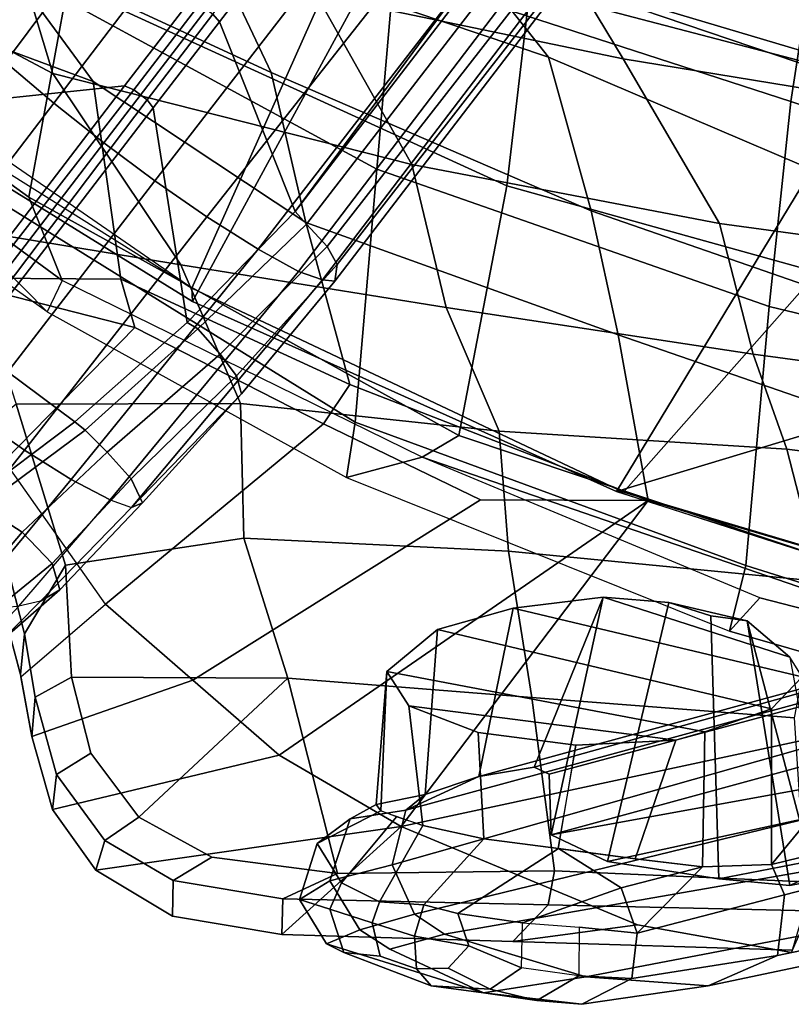
# Model space of a CAD drawing. Units: inches. Extents: x -120 to 132, y -60 to 60.
# Drawn here: x -88 to -85, y -58 to -55 of the extents above; entities that cross this region are included whole.
import ezdxf

# ---------------------------------------------------------------- set-up
doc = ezdxf.new("R2010")
doc.units = ezdxf.units.IN
doc.header["$MEASUREMENT"] = 0
for name, color, linetype in [('SEAT-BACKFABRIC', 5, 'Continuous'), ('SEAT-BASE', 5, 'Continuous'), ('SEAT-FRAME', 5, 'Continuous')]:
    doc.layers.add(name, color=color, linetype=linetype)

# ---------------------------------------------------------------- blocks, each defined once
blk = doc.blocks.new('1SAYL_UPHSMIDBCK_ARMS_1T')
at = {"layer": 'SEAT-BACKFABRIC'}
for points in [[(-8.7782, 6.4805, 14.3945), (-9.0398, 6.3676, 14.1992), (-8.1581, 7.6389, 14.4103), (-7.8525, 7.8343, 14.6289)], [(-7.3335, 7.6835, 15.3119), (-8.0996, 6.3748, 15.1775), (-8.7782, 6.4805, 14.3945), (-7.8525, 7.8343, 14.6289)], [(-8.2736, 7.7105, 14.506), (-8.4969, 7.083, 14.529), (-9.1413, 6.4127, 14.3062)], [(-8.1581, 7.6389, 14.4103), (-9.0398, 6.3676, 14.1992), (-9.1413, 6.4127, 14.3062), (-8.2736, 7.7105, 14.506)], [(-7.9727, 6.621, 30.1442), (-8.4047, 6.2856, 31.527), (-8.0874, 7.215, 30.815), (-7.6406, 7.4835, 29.8481)], [(-8.3826, 6.4142, 31.5399), (-7.8661, 6.585, 30.2446), (-7.4995, 7.4377, 29.9011), (-8.0164, 7.1501, 31.0371)], [(-8.0874, 7.215, 30.815), (-8.4047, 6.2856, 31.527), (-9.0307, 6.1812, 32.7198), (-9.0412, 6.7558, 32.94)], [(-8.9804, 5.9908, 32.9235), (-8.3826, 6.4142, 31.5399), (-8.0164, 7.1501, 31.0371), (-8.8824, 6.7016, 32.9746)], [(-9.6422, 5.4459, 14.1911), (-9.4659, 5.423, 14.3594), (-8.4969, 7.083, 14.529), (-9.1413, 6.4127, 14.3062)], [(-8.6593, 5.376, 15.1873), (-7.8274, 7.0083, 15.2964), (-8.4969, 7.083, 14.529), (-9.4659, 5.423, 14.3594)], [(-8.6593, 5.376, 15.1873), (-8.0324, 5.3382, 15.8754), (-7.3307, 6.959, 16.001), (-7.8274, 7.0083, 15.2964)], [(-9.6185, 6.5354, 34.1547), (-9.0412, 6.7558, 32.94), (-9.1834, 6.1327, 33.273)], [(-9.1834, 6.1327, 33.273), (-9.0412, 6.7558, 32.94), (-9.0307, 6.1812, 32.7198)], [(-8.3609, 5.7205, 30.6674), (-7.9727, 6.621, 30.1442), (-7.5728, 6.7399, 29.1249), (-7.9541, 5.926, 29.6207)], [(-9.4369, 6.5031, 34.1383), (-9.4164, 5.7894, 33.9009), (-8.9804, 5.9908, 32.9235), (-8.8824, 6.7016, 32.9746)], [(-9.6903, 6.6479, 34.3174), (-10.3036, 6.4659, 35.3235), (-10.0655, 6.203, 34.4146), (-9.6185, 6.5354, 34.1547)], [(-9.6903, 6.6479, 34.3174), (-10.297, 6.4673, 35.3143), (-10.1667, 6.4578, 35.4025), (-9.5513, 6.6327, 34.3903)], [(-9.4369, 6.5031, 34.1383), (-9.5513, 6.6327, 34.3903), (-10.1667, 6.4578, 35.4025), (-9.9453, 6.3333, 35.0374)], [(-8.3609, 5.7205, 30.6674), (-8.835, 5.5972, 31.8844), (-8.4047, 6.2856, 31.527), (-7.9727, 6.621, 30.1442)], [(-8.3826, 6.4142, 31.5399), (-8.6412, 5.2644, 31.6568), (-8.1099, 5.5824, 30.3194), (-7.8661, 6.585, 30.2446)], [(-9.6185, 6.5354, 34.1547), (-9.1834, 6.1327, 33.273), (-9.4738, 5.524, 33.752), (-10.0655, 6.203, 34.4146)], [(-9.4164, 5.7894, 33.9009), (-9.4369, 6.5031, 34.1383), (-9.9453, 6.3333, 35.0374), (-9.8445, 5.7684, 34.7638)], [(-10.4933, 6.4257, 35.5892), (-10.3674, 6.418, 35.6834), (-10.1667, 6.4578, 35.4025), (-10.297, 6.4673, 35.3143)], [(-10.0655, 6.203, 34.4146), (-10.2998, 5.9186, 34.6187), (-10.4933, 6.4257, 35.5892), (-10.3036, 6.4659, 35.3235)], [(-10.3006, 6.3045, 35.5731), (-9.9453, 6.3333, 35.0374), (-10.1667, 6.4578, 35.4025), (-10.3674, 6.418, 35.6834)], [(-8.7782, 6.4805, 14.3945), (-9.5001, 5.0922, 14.2153), (-9.5714, 5.2069, 14.0729), (-9.0398, 6.3676, 14.1992)], [(-8.7019, 4.9603, 15.0517), (-9.5001, 5.0922, 14.2153), (-8.7782, 6.4805, 14.3945), (-8.0996, 6.3748, 15.1775)], [(-10.2998, 5.9186, 34.6187), (-10.5318, 5.637, 34.8207), (-10.7228, 6.3538, 35.8749), (-10.4933, 6.4257, 35.5892)], [(-10.4933, 6.4257, 35.5892), (-10.7228, 6.3538, 35.8749), (-10.6117, 6.3441, 35.9874), (-10.3674, 6.418, 35.6834)], [(-10.3006, 6.3045, 35.5731), (-10.3674, 6.418, 35.6834), (-10.6117, 6.3441, 35.9874), (-10.5405, 6.2369, 35.8948)], [(-9.1413, 6.4127, 14.3062), (-9.6422, 5.4459, 14.1911), (-9.5714, 5.2069, 14.0729), (-9.0398, 6.3676, 14.1992)], [(-8.9804, 5.9908, 32.9235), (-9.0937, 5.1441, 32.8676), (-8.6412, 5.2644, 31.6568), (-8.3826, 6.4142, 31.5399)], [(-8.0757, 4.9045, 15.7441), (-8.7019, 4.9603, 15.0517), (-8.0996, 6.3748, 15.1775), (-7.508, 6.3715, 15.8515)], [(-10.9125, 6.2107, 36.0841), (-10.7228, 6.3538, 35.8749), (-10.5318, 5.637, 34.8207), (-10.7475, 5.2434, 35.0727)], [(-10.9125, 6.2107, 36.0841), (-10.8179, 6.1844, 36.2129), (-10.6117, 6.3441, 35.9874), (-10.7228, 6.3538, 35.8749)], [(-10.6117, 6.3441, 35.9874), (-10.8179, 6.1844, 36.2129), (-10.7404, 6.0781, 36.1246), (-10.5405, 6.2369, 35.8948)], [(-9.9453, 6.3333, 35.0374), (-10.3006, 6.3045, 35.5731), (-10.2857, 5.616, 35.4878), (-9.8445, 5.7684, 34.7638)], [(-10.5405, 6.2369, 35.8948), (-10.7404, 6.0781, 36.1246), (-10.2857, 5.616, 35.4878), (-10.3006, 6.3045, 35.5731)], [(-9.3462, 5.4439, 33.2045), (-9.0307, 6.1812, 32.7198), (-8.4047, 6.2856, 31.527), (-8.835, 5.5972, 31.8844)], [(-10.9125, 6.2107, 36.0841), (-10.7475, 5.2434, 35.0727), (-11.1019, 5.6133, 36.2765), (-11.0519, 5.9627, 36.226)], [(-10.9125, 6.2107, 36.0841), (-11.0519, 5.9627, 36.226), (-10.9386, 5.964, 36.3355), (-10.8179, 6.1844, 36.2129)], [(-10.2998, 5.9186, 34.6187), (-10.0655, 6.203, 34.4146), (-9.4738, 5.524, 33.752), (-9.7025, 5.0183, 33.9233)], [(-10.9386, 5.964, 36.3355), (-10.861, 5.8434, 36.252), (-10.7404, 6.0781, 36.1246), (-10.8179, 6.1844, 36.2129)], [(-9.3462, 5.4439, 33.2045), (-9.4738, 5.524, 33.752), (-9.1834, 6.1327, 33.273), (-9.0307, 6.1812, 32.7198)], [(-10.7404, 6.0781, 36.1246), (-10.861, 5.8434, 36.252), (-10.9025, 5.4415, 36.2912), (-10.2857, 5.616, 35.4878)], [(-7.9541, 5.926, 29.6207), (-7.5117, 6.1064, 28.6805), (-7.9509, 5.1193, 29.1777), (-8.2883, 4.8386, 30.2153)], [(-9.4819, 4.9649, 33.7438), (-9.0937, 5.1441, 32.8676), (-8.9804, 5.9908, 32.9235), (-9.4164, 5.7894, 33.9009)], [(-11.1019, 5.6133, 36.2765), (-10.9881, 5.6133, 36.3853), (-10.9386, 5.964, 36.3355), (-11.0519, 5.9627, 36.226)], [(-10.9386, 5.964, 36.3355), (-10.9881, 5.6133, 36.3853), (-10.9025, 5.4415, 36.2912), (-10.861, 5.8434, 36.252)], [(-8.2879, 4.6016, 30.3498), (-7.8429, 4.8856, 29.1961), (-7.606, 5.9523, 29.0987), (-8.1099, 5.5824, 30.3194)], [(-8.2883, 4.8386, 30.2153), (-8.7743, 4.6904, 31.2955), (-8.3609, 5.7205, 30.6674), (-7.9541, 5.926, 29.6207)], [(-10.2998, 5.9186, 34.6187), (-9.7025, 5.0183, 33.9233), (-9.6904, 4.4853, 33.9335), (-10.5318, 5.637, 34.8207)], [(-10.3271, 4.8379, 35.4595), (-9.8631, 4.9253, 34.6231), (-9.8445, 5.7684, 34.7638), (-10.2857, 5.616, 35.4878)], [(-9.4819, 4.9649, 33.7438), (-9.4164, 5.7894, 33.9009), (-9.8445, 5.7684, 34.7638), (-9.8631, 4.9253, 34.6231)], [(-8.7743, 4.6904, 31.2955), (-9.1665, 4.594, 32.3953), (-8.835, 5.5972, 31.8844), (-8.3609, 5.7205, 30.6674)], [(-11.0405, 4.4833, 35.528), (-11.1049, 4.8778, 36.2798), (-11.1019, 5.6133, 36.2765), (-10.7475, 5.2434, 35.0727)], [(-11.1019, 5.6133, 36.2765), (-11.1049, 4.8778, 36.2798), (-10.9851, 4.7692, 36.3815), (-10.9881, 5.6133, 36.3853)], [(-10.9851, 4.7692, 36.3815), (-10.8763, 4.7518, 36.2484), (-10.9025, 5.4415, 36.2912), (-10.9881, 5.6133, 36.3853)], [(-10.3271, 4.8379, 35.4595), (-10.2857, 5.616, 35.4878), (-10.9025, 5.4415, 36.2912), (-10.8763, 4.7518, 36.2484)], [(-10.7475, 5.2434, 35.0727), (-10.5318, 5.637, 34.8207), (-9.6904, 4.4853, 33.9335), (-10.7475, 5.2434, 35.0727)], [(-8.835, 5.5972, 31.8844), (-9.1665, 4.594, 32.3953), (-9.6904, 4.4853, 33.9335), (-9.3462, 5.4439, 33.2045)], [(-8.8038, 4.2811, 31.6884), (-8.2879, 4.6016, 30.3498), (-8.1099, 5.5824, 30.3194), (-8.6412, 5.2644, 31.6568)], [(-9.3462, 5.4439, 33.2045), (-9.6904, 4.4853, 33.9335), (-9.7025, 5.0183, 33.9233), (-9.4738, 5.524, 33.752)], [(-9.4659, 5.423, 14.3594), (-9.6422, 5.4459, 14.1911), (-10.0987, 4.2148, 14.0862), (-9.8894, 4.1687, 14.2588)], [(-9.6422, 5.4459, 14.1911), (-10.0987, 4.2148, 14.0862), (-9.9911, 4.1218, 13.9733), (-9.5714, 5.2069, 14.0729)], [(-9.4659, 5.423, 14.3594), (-9.8894, 4.1687, 14.2588), (-9.0632, 4.1165, 15.1096), (-8.6593, 5.376, 15.1873)], [(-8.3279, 3.9051, 29.7128), (-7.9509, 5.1193, 29.1777), (-7.5084, 5.3927, 28.0137), (-7.914, 4.115, 28.5775)], [(-8.0324, 5.3382, 15.8754), (-8.6593, 5.376, 15.1873), (-9.0632, 4.1165, 15.1096), (-8.4099, 4.0642, 15.7152)], [(-7.2205, 5.2796, 16.8563), (-8.0324, 5.3382, 15.8754), (-8.4099, 4.0642, 15.7152), (-7.527, 3.9516, 16.8343)], [(-9.2164, 4.1634, 32.8117), (-8.8038, 4.2811, 31.6884), (-8.6412, 5.2644, 31.6568), (-9.0937, 5.1441, 32.8676)], [(-10.3975, 3.7983, 35.1087), (-11.1157, 3.9913, 35.7772), (-11.0405, 4.4833, 35.528), (-10.7475, 5.2434, 35.0727)], [(-10.3975, 3.7983, 35.1087), (-10.7475, 5.2434, 35.0727), (-9.6904, 4.4853, 33.9335), (-9.9003, 3.7013, 34.0461)], [(-10.1966, 3.221, 13.9248), (-9.9911, 4.1218, 13.9733), (-9.5714, 5.2069, 14.0729), (-10.1966, 3.221, 13.9248)], [(-10.104, 3.1171, 14.0683), (-10.1966, 3.221, 13.9248), (-9.5714, 5.2069, 14.0729), (-9.5001, 5.0922, 14.2153)], [(-9.4819, 4.9649, 33.7438), (-9.5153, 4.0482, 33.5704), (-9.2164, 4.1634, 32.8117), (-9.0937, 5.1441, 32.8676)], [(-8.2883, 4.8386, 30.2153), (-7.9509, 5.1193, 29.1777), (-8.3279, 3.9051, 29.7128), (-8.7181, 3.7535, 30.7967)], [(-8.7019, 4.9603, 15.0517), (-9.1767, 3.06, 14.9555), (-10.104, 3.1171, 14.0683), (-9.5001, 5.0922, 14.2153)], [(-9.4819, 4.9649, 33.7438), (-9.8631, 4.9253, 34.6231), (-9.9336, 3.9289, 34.5355), (-9.5153, 4.0482, 33.5704)], [(-8.0757, 4.9045, 15.7441), (-8.5061, 3.0647, 15.6631), (-9.1767, 3.06, 14.9555), (-8.7019, 4.9603, 15.0517)], [(-10.3271, 4.8379, 35.4595), (-10.3693, 4.0008, 35.4221), (-9.9336, 3.9289, 34.5355), (-9.8631, 4.9253, 34.6231)], [(-7.5926, 3.0348, 16.7213), (-8.5061, 3.0647, 15.6631), (-8.0757, 4.9045, 15.7441), (-7.2562, 4.8056, 16.7516)], [(-11.0405, 4.4833, 35.528), (-11.1157, 3.9913, 35.7772), (-11.1081, 3.988, 36.2838), (-11.1049, 4.8778, 36.2798)], [(-11.1049, 4.8778, 36.2798), (-11.1081, 3.988, 36.2838), (-10.9822, 3.9364, 36.3778), (-10.9851, 4.7692, 36.3815)], [(-8.2879, 4.6016, 30.3498), (-8.4741, 3.2351, 30.3631), (-8.0687, 3.4269, 29.251), (-7.8429, 4.8856, 29.1961)], [(-10.3271, 4.8379, 35.4595), (-10.8763, 4.7518, 36.2484), (-10.8898, 3.9531, 36.2507), (-10.3693, 4.0008, 35.4221)], [(-8.7181, 3.7535, 30.7967), (-9.0918, 3.6876, 31.8255), (-8.7743, 4.6904, 31.2955), (-8.2883, 4.8386, 30.2153)], [(-10.9822, 3.9364, 36.3778), (-10.8898, 3.9531, 36.2507), (-10.8763, 4.7518, 36.2484), (-10.9851, 4.7692, 36.3815)], [(-9.0918, 3.6876, 31.8255), (-9.4632, 3.6536, 32.848), (-9.1665, 4.594, 32.3953), (-8.7743, 4.6904, 31.2955)], [(-9.4632, 3.6536, 32.848), (-9.9003, 3.7013, 34.0461), (-9.6904, 4.4853, 33.9335), (-9.1665, 4.594, 32.3953)], [(-8.8038, 4.2811, 31.6884), (-8.938, 3.0459, 31.628), (-8.4741, 3.2351, 30.3631), (-8.2879, 4.6016, 30.3498)], [(-9.2164, 4.1634, 32.8117), (-9.349, 2.9359, 32.7544), (-8.938, 3.0459, 31.628), (-8.8038, 4.2811, 31.6884)], [(-9.8894, 4.1687, 14.2588), (-10.0987, 4.2148, 14.0862), (-10.348, 3.2493, 14.0288), (-10.1612, 3.2147, 14.1945)], [(-9.9911, 4.1218, 13.9733), (-10.1966, 3.221, 13.9248), (-10.348, 3.2493, 14.0288), (-10.0987, 4.2148, 14.0862)], [(-9.8894, 4.1687, 14.2588), (-10.1612, 3.2147, 14.1945), (-9.3002, 3.0024, 15.0635), (-9.0632, 4.1165, 15.1096)], [(-9.6285, 2.8923, 33.5017), (-9.349, 2.9359, 32.7544), (-9.2164, 4.1634, 32.8117), (-9.5153, 4.0482, 33.5704)], [(-8.4099, 4.0642, 15.7152), (-9.0632, 4.1165, 15.1096), (-9.3002, 3.0024, 15.0635), (-8.7629, 2.92, 15.6051)], [(-8.3279, 3.9051, 29.7128), (-7.914, 4.115, 28.5775), (-8.1156, 2.9415, 28.9836), (-8.5131, 2.7922, 30.0983)], [(-9.5153, 4.0482, 33.5704), (-9.9336, 3.9289, 34.5355), (-10.0032, 2.9086, 34.4525), (-9.6285, 2.8923, 33.5017)], [(-8.4099, 4.0642, 15.7152), (-8.7629, 2.92, 15.6051), (-7.72, 2.7905, 16.8169), (-7.527, 3.9516, 16.8343)]]:
    blk.add_3dface(points, dxfattribs=at)
at = {"layer": 'SEAT-BASE'}
for points in [[(-9.1171, 7.1135, 4.4381), (-9.2394, 6.9606, 4.4806), (-8.4768, 6.4093, 4.7875), (-8.3506, 6.5656, 4.7361)], [(-10.089, 6.8531, 4.228), (-9.5827, 6.4727, 4.4381), (-9.4751, 6.6362, 4.4806), (-10.0462, 7.0531, 4.263)], [(-9.1853, 6.7441, 3.6656), (-8.938, 7.0721, 3.6782), (-8.5055, 6.8706, 3.8076), (-8.4154, 6.1856, 3.925)], [(-8.5981, 6.2469, 4.8004), (-8.4768, 6.4093, 4.7875), (-9.2394, 6.9606, 4.4806), (-9.3622, 6.802, 4.5095)], [(-9.7405, 6.6336, 3.5566), (-9.5721, 6.8846, 3.5444), (-9.2524, 6.6517, 3.6656), (-9.488, 6.3151, 3.6782)], [(-8.1362, 5.983, 4.0182), (-8.4154, 6.1856, 3.925), (-8.5055, 6.8706, 3.8076), (-8.0763, 6.63, 3.9258)], [(-9.6717, 6.3222, 4.3609), (-9.5827, 6.4727, 4.4381), (-10.089, 6.8531, 4.228), (-10.0949, 6.654, 4.1671)], [(-9.4751, 6.6362, 4.4806), (-8.7151, 6.0813, 4.7875), (-8.5981, 6.2469, 4.8004), (-9.3622, 6.802, 4.5095)], [(-8.2228, 6.7118, 4.6671), (-1.2442, 1.6753, 7.0948), (-1.1747, 1.7287, 7.0284), (-8.1199, 6.8155, 4.5522)], [(-9.7657, 6.6028, 3.5282), (-9.8439, 6.4731, 3.5959), (-9.9887, 6.5905, 3.5456), (-9.8924, 6.7867, 3.4327)], [(-8.427, 6.1551, 3.8952), (-9.1927, 6.72, 3.637), (-9.1853, 6.7441, 3.6656), (-8.4154, 6.1856, 3.925)], [(-9.1927, 6.72, 3.637), (-8.427, 6.1551, 3.8952), (-8.458, 6.1125, 3.8952), (-9.2318, 6.6662, 3.637)], [(-8.2228, 6.7118, 4.6671), (-8.3506, 6.5656, 4.7361), (-1.3291, 1.6011, 7.1618), (-1.2442, 1.6753, 7.0948)], [(-10.0789, 6.4776, 4.0757), (-9.7334, 6.1962, 4.2471), (-9.6717, 6.3222, 4.3609), (-10.0949, 6.654, 4.1671)], [(-9.1627, 5.9661, 3.8076), (-9.488, 6.3151, 3.6782), (-9.2524, 6.6517, 3.6656), (-8.4834, 6.0921, 3.925)], [(-9.2524, 6.6517, 3.6656), (-9.2318, 6.6662, 3.637), (-8.458, 6.1125, 3.8952), (-8.4834, 6.0921, 3.925)], [(-10.062, 6.4096, 4.0096), (-10.0789, 6.4776, 4.0757), (-10.2487, 6.628, 3.9868), (-10.2155, 6.5535, 3.9329)], [(-9.488, 6.3151, 3.6782), (-9.5141, 6.2821, 3.65), (-9.7657, 6.6028, 3.5282), (-9.7405, 6.6336, 3.5566)], [(-8.7151, 6.0813, 4.7875), (-9.4751, 6.6362, 4.4806), (-9.5827, 6.4727, 4.4381), (-8.8248, 5.913, 4.7361)], [(-9.9407, 6.3759, 3.7144), (-10.0738, 6.5296, 3.6303), (-9.9887, 6.5905, 3.5456), (-9.8439, 6.4731, 3.5959)], [(-9.5141, 6.2821, 3.65), (-9.5819, 6.2095, 3.7074), (-9.8439, 6.4731, 3.5959), (-9.7657, 6.6028, 3.5282)], [(-10.0237, 6.3489, 3.8808), (-10.062, 6.4096, 4.0096), (-10.2155, 6.5535, 3.9329), (-10.1608, 6.4973, 3.7816)], [(-8.4768, 6.4093, 4.7875), (-1.5158, 1.3932, 7.2363), (-1.3291, 1.6011, 7.1618), (-8.3506, 6.5656, 4.7361)], [(-10.1608, 6.4973, 3.7816), (-10.0738, 6.5296, 3.6303), (-9.9407, 6.3759, 3.7144), (-10.0237, 6.3489, 3.8808)], [(-9.7334, 6.1962, 4.2471), (-9.7561, 6.1278, 4.134), (-10.062, 6.4096, 4.0096), (-10.0789, 6.4776, 4.0757)], [(-9.6648, 6.1313, 3.8066), (-9.9407, 6.3759, 3.7144), (-9.8439, 6.4731, 3.5959), (-9.5819, 6.2095, 3.7074)], [(-8.9243, 5.7463, 4.6671), (-8.8248, 5.913, 4.7361), (-9.5827, 6.4727, 4.4381), (-9.6717, 6.3222, 4.3609)], [(-10.0237, 6.3489, 3.8808), (-9.7398, 6.0931, 3.9854), (-9.7561, 6.1278, 4.134), (-10.062, 6.4096, 4.0096)], [(-8.4768, 6.4093, 4.7875), (-8.5981, 6.2469, 4.8004), (-1.6626, 1.208, 7.2625), (-1.5158, 1.3932, 7.2363)], [(-10.0237, 6.3489, 3.8808), (-9.9407, 6.3759, 3.7144), (-9.6648, 6.1313, 3.8066), (-9.7398, 6.0931, 3.9854)], [(-8.9243, 5.7463, 4.6671), (-9.6717, 6.3222, 4.3609), (-9.7334, 6.1962, 4.2471), (-8.9911, 5.6163, 4.5522)], [(-9.488, 6.3151, 3.6782), (-9.1627, 5.9661, 3.8076), (-9.1827, 5.9319, 3.7786), (-9.5141, 6.2821, 3.65)], [(-9.1827, 5.9319, 3.7786), (-9.2609, 5.8584, 3.8475), (-9.5819, 6.2095, 3.7074), (-9.5141, 6.2821, 3.65)], [(-1.6626, 1.208, 7.2625), (-8.5981, 6.2469, 4.8004), (-8.7151, 6.0813, 4.7875), (-1.7934, 1.0111, 7.2363)], [(-9.3282, 5.8047, 3.9521), (-9.6648, 6.1313, 3.8066), (-9.5819, 6.2095, 3.7074), (-9.2609, 5.8584, 3.8475)], [(-9.0162, 5.5395, 4.4355), (-8.9911, 5.6163, 4.5522), (-9.7334, 6.1962, 4.2471), (-9.7561, 6.1278, 4.134)], [(-8.427, 6.1551, 3.8952), (-8.4154, 6.1856, 3.925), (-8.1362, 5.983, 4.0182), (-8.1485, 5.9531, 3.9883)], [(-8.427, 6.1551, 3.8952), (-8.1485, 5.9531, 3.9883), (-8.1797, 5.9101, 3.9883), (-8.458, 6.1125, 3.8952)], [(-9.0162, 5.5395, 4.4355), (-9.7561, 6.1278, 4.134), (-9.3858, 5.7874, 4.1222), (-9.0193, 5.5001, 4.308)], [(-9.7561, 6.1278, 4.134), (-9.7398, 6.0931, 3.9854), (-9.3858, 5.7874, 4.1222), (-9.7561, 6.1278, 4.134)], [(-9.3858, 5.7874, 4.1222), (-9.7398, 6.0931, 3.9854), (-9.6648, 6.1313, 3.8066), (-9.3285, 5.8046, 3.9526)], [(-8.2044, 5.8891, 4.0182), (-8.4834, 6.0921, 3.925), (-8.458, 6.1125, 3.8952), (-8.1797, 5.9101, 3.9883)], [(-9.1627, 5.9661, 3.8076), (-8.4834, 6.0921, 3.925), (-8.2044, 5.8891, 4.0182), (-8.8012, 5.6323, 3.9258)], [(-1.9335, 0.7693, 7.1618), (-1.7934, 1.0111, 7.2363), (-8.7151, 6.0813, 4.7875), (-8.8248, 5.913, 4.7361)], [(-9.1627, 5.9661, 3.8076), (-8.8012, 5.6323, 3.9258), (-8.8406, 5.5953, 3.9214), (-9.1827, 5.9319, 3.7786)], [(-9.2609, 5.8584, 3.8475), (-9.1827, 5.9319, 3.7786), (-8.8406, 5.5953, 3.9214), (-8.9097, 5.5273, 3.9962)], [(-1.9335, 0.7693, 7.1618), (-8.8248, 5.913, 4.7361), (-8.9243, 5.7463, 4.6671), (-1.9778, 0.6656, 7.0948)], [(-1.0549, 0.6891, 5.9789), (-8.2044, 5.8891, 4.0182), (-8.1797, 5.9101, 3.9883), (-1.0302, 0.7101, 5.949)], [(-9.2609, 5.8584, 3.8475), (-8.9097, 5.5273, 3.9962), (-8.966, 5.4945, 4.1197), (-9.3282, 5.8047, 3.9521)], [(-8.2044, 5.8891, 4.0182), (-1.0549, 0.6891, 5.9789), (-1.487, 0.5117, 5.915), (-8.8012, 5.6323, 3.9258)], [(-9.0193, 5.5001, 4.308), (-9.3857, 5.7873, 4.1217), (-9.3285, 5.8046, 3.9526), (-8.966, 5.4945, 4.1197)], [(-2.0071, 0.583, 7.0284), (-1.9778, 0.6656, 7.0948), (-8.9243, 5.7463, 4.6671), (-8.9911, 5.6163, 4.5522)], [(-2.0071, 0.583, 7.0284), (-8.9911, 5.6163, 4.5522), (-9.0162, 5.5395, 4.4355), (-2.017, 0.4882, 6.9061)], [(-1.6127, 0.4028, 5.9064), (-1.6628, 0.3513, 5.9333), (-8.8406, 5.5953, 3.9214), (-8.8012, 5.6323, 3.9258)], [(-8.8012, 5.6323, 3.9258), (-1.487, 0.5117, 5.915), (-1.6127, 0.4028, 5.9064)], [(-1.791, 0.2705, 6.0974), (-8.9097, 5.5273, 3.9962), (-8.8406, 5.5953, 3.9214), (-1.6628, 0.3513, 5.9333)], [(-2.0053, 0.4149, 6.7636), (-2.017, 0.4882, 6.9061), (-9.0162, 5.5395, 4.4355), (-9.0193, 5.5001, 4.308)], [(-1.791, 0.2705, 6.0974), (-1.9206, 0.2973, 6.4002), (-8.966, 5.4945, 4.1197), (-8.9097, 5.5273, 3.9962)], [(-2.0053, 0.4149, 6.7636), (-9.0193, 5.5001, 4.308), (-8.966, 5.4945, 4.1197), (-1.9206, 0.2973, 6.4002)]]:
    blk.add_3dface(points, dxfattribs=at)
at = {"layer": 'SEAT-FRAME'}
for points in [[(-7.8236, 7.8405, 14.5573), (-8.4795, 6.9249, 14.401), (-9.0532, 5.9541, 14.2652)], [(-7.6642, 5.3778, 14.3692), (-9.0532, 5.9541, 14.2652), (-7.8236, 7.8405, 14.5573), (-6.6178, 7.3381, 14.6368)], [(-8.5164, 6.9473, 14.4208), (-9.0955, 5.9506, 14.284), (-7.8954, 5.3392, 15.7202), (-7.2259, 6.8933, 15.8458)], [(-8.4795, 6.9249, 14.401), (-9.0532, 5.9541, 14.2652), (-9.0955, 5.9506, 14.284), (-8.5164, 6.9473, 14.4208)], [(-9.666, 4.5641, 14.1215), (-9.6642, 4.5865, 14.1589), (-9.0955, 5.9506, 14.284), (-9.0532, 5.9541, 14.2652)], [(-7.6642, 5.3778, 14.3692), (-8.2006, 3.3364, 14.2505), (-9.666, 4.5641, 14.1215), (-9.0532, 5.9541, 14.2652)], [(-7.8954, 5.3392, 15.7202), (-9.0955, 5.9506, 14.284), (-9.6642, 4.5865, 14.1589), (-8.3075, 3.8117, 15.6428)], [(-10.9884, 5.561, 34.2516), (-11.1271, 5.4712, 34.2331), (-11.1532, 5.4146, 34.6027), (-11.0164, 5.4634, 34.6253)], [(-10.9884, 5.561, 34.2516), (-10.9264, 5.4659, 33.8949), (-11.0806, 5.3664, 33.8899), (-11.1271, 5.4712, 34.2331)], [(-10.8087, 5.509, 34.3107), (-10.9884, 5.561, 34.2516), (-11.0164, 5.4634, 34.6253), (-10.9322, 5.4286, 34.6542)], [(-10.8087, 5.509, 34.3107), (-10.7284, 5.406, 33.9646), (-10.9264, 5.4659, 33.8949), (-10.9884, 5.561, 34.2516)], [(-10.9322, 5.4286, 34.6542), (-10.7175, 5.259, 34.4064), (-10.6996, 5.309, 34.2725), (-10.8087, 5.509, 34.3107)], [(-10.7284, 5.406, 33.9646), (-10.8087, 5.509, 34.3107), (-10.6996, 5.309, 34.2725), (-10.6797, 5.3251, 34.0247)], [(-11.1532, 5.4146, 34.6027), (-11.1271, 5.4712, 34.2331), (-11.27, 4.9676, 34.409), (-11.2526, 5.134, 34.7011)], [(-11.0806, 5.3664, 33.8899), (-11.1395, 5.2687, 33.9162), (-11.27, 4.9676, 34.409), (-11.1271, 5.4712, 34.2331)], [(-11.0563, 5.3273, 34.7544), (-11.0164, 5.4634, 34.6253), (-11.1532, 5.4146, 34.6027), (-11.1617, 5.2994, 34.7656)], [(-10.8704, 5.2687, 33.572), (-11.0256, 5.1933, 33.5897), (-11.0806, 5.3664, 33.8899), (-10.9264, 5.4659, 33.8949)], [(-11.0164, 5.4634, 34.6253), (-11.0563, 5.3273, 34.7544), (-10.9891, 5.3055, 34.801), (-10.9322, 5.4286, 34.6542)], [(-10.6953, 5.2297, 33.63), (-10.8704, 5.2687, 33.572), (-10.9264, 5.4659, 33.8949), (-10.7284, 5.406, 33.9646)], [(-10.9322, 5.4286, 34.6542), (-10.9891, 5.3055, 34.801), (-10.7426, 5.1741, 34.548), (-10.7175, 5.259, 34.4064)], [(-11.1532, 5.4146, 34.6027), (-11.2526, 5.134, 34.7011), (-11.1996, 5.1823, 34.812), (-11.1617, 5.2994, 34.7656)], [(-10.6953, 5.2297, 33.63), (-10.7284, 5.406, 33.9646), (-10.6797, 5.3251, 34.0247), (-10.6442, 5.1697, 33.6353)], [(-11.0256, 5.1933, 33.5897), (-11.087, 5.0967, 33.6387), (-11.1395, 5.2687, 33.9162), (-11.0806, 5.3664, 33.8899)], [(-8.2006, 3.3364, 14.2505), (-7.6642, 5.3778, 14.3692), (-7.5239, 5.3206, 14.7732), (-8.0012, 3.7895, 14.6799)], [(-11.0563, 5.3273, 34.7544), (-11.1617, 5.2994, 34.7656), (-11.1996, 5.1823, 34.812), (-11.0957, 5.1912, 34.881)], [(-11.0957, 5.1912, 34.881), (-10.9954, 5.164, 34.8868), (-10.9891, 5.3055, 34.801), (-11.0563, 5.3273, 34.7544)], [(-7.7165, 5.2701, 15.8113), (-7.8954, 5.3392, 15.7202), (-8.3075, 3.8117, 15.6428), (-8.1183, 3.9158, 15.7261)], [(-10.9954, 5.164, 34.8868), (-10.78, 4.9795, 34.6945), (-10.7426, 5.1741, 34.548), (-10.9891, 5.3055, 34.801)], [(-10.7426, 5.1741, 34.548), (-10.3631, 5.2289, 34.5216), (-10.2567, 5.3023, 34.222), (-10.6996, 5.309, 34.2725)], [(-10.6797, 5.3251, 34.0247), (-10.6996, 5.309, 34.2725), (-10.2567, 5.3023, 34.222)], [(-10.6442, 5.1697, 33.6353), (-10.6797, 5.3251, 34.0247), (-10.2567, 5.3023, 34.222), (-10.1188, 5.1443, 33.8335)], [(-10.3631, 5.2289, 34.5216), (-10.4504, 4.3763, 34.7672), (-10.4217, 4.2846, 34.6867), (-10.2567, 5.3023, 34.222)], [(-10.1188, 5.1443, 33.8335), (-10.2567, 5.3023, 34.222), (-10.4217, 4.2846, 34.6867), (-10.3424, 4.075, 34.4631)], [(-11.087, 5.0967, 33.6387), (-11.2104, 4.6434, 33.9003), (-11.27, 4.9676, 34.409), (-11.1395, 5.2687, 33.9162)], [(-10.8704, 5.2687, 33.572), (-10.4272, 3.8469, 31.2724), (-10.6406, 3.7738, 31.2777), (-11.0256, 5.1933, 33.5897)], [(-10.6953, 5.2297, 33.63), (-10.2621, 3.7857, 31.3426), (-10.4272, 3.8469, 31.2724), (-10.8704, 5.2687, 33.572)], [(-10.7426, 5.1741, 34.548), (-10.78, 4.9795, 34.6945), (-10.443, 5.0063, 34.7465), (-10.3631, 5.2289, 34.5216)], [(-10.5829, 5, 33.4561), (-10.6953, 5.2297, 33.63), (-10.6442, 5.1697, 33.6353)], [(-10.6953, 5.2297, 33.63), (-10.5829, 5, 33.4561), (-10.1856, 3.6817, 31.4228), (-10.2621, 3.7857, 31.3426)], [(-10.3631, 5.2289, 34.5216), (-10.443, 5.0063, 34.7465), (-10.4749, 4.6942, 34.8364), (-10.4504, 4.3763, 34.7672)], [(-11.1951, 5.082, 34.887), (-11.1996, 5.1823, 34.812), (-11.2526, 5.134, 34.7011), (-11.258, 4.9461, 34.8499)], [(-11.1214, 5.0181, 34.9364), (-11.0957, 5.1912, 34.881), (-11.1996, 5.1823, 34.812), (-11.1951, 5.082, 34.887)], [(-11.0957, 5.1912, 34.881), (-11.1214, 5.0181, 34.9364), (-11.02, 5.0554, 34.9383), (-10.9954, 5.164, 34.8868)], [(-11.0256, 5.1933, 33.5897), (-10.6406, 3.7738, 31.2777), (-10.7818, 3.5821, 31.3713), (-11.087, 5.0967, 33.6387)], [(-10.1188, 5.1443, 33.8335), (-10.0443, 4.9056, 33.6238), (-10.5829, 5, 33.4561), (-10.6442, 5.1697, 33.6353)], [(-10.78, 4.9795, 34.6945), (-10.9954, 5.164, 34.8868), (-11.02, 5.0554, 34.9383), (-10.8048, 4.7404, 34.7592)], [(-10.1188, 5.1443, 33.8335), (-10.3424, 4.075, 34.4631), (-10.2379, 3.9796, 34.169), (-10.0443, 4.9056, 33.6238)], [(-11.2903, 4.7975, 34.7759), (-11.258, 4.9461, 34.8499), (-11.2526, 5.134, 34.7011), (-11.27, 4.9676, 34.409)], [(-11.258, 4.9461, 34.8499), (-11.1872, 4.848, 34.9528), (-11.1214, 5.0181, 34.9364), (-11.1951, 5.082, 34.887)], [(-11.087, 5.0967, 33.6387), (-10.7818, 3.5821, 31.3713), (-10.8835, 3.1457, 31.6064), (-11.2104, 4.6434, 33.9003)], [(-11.1872, 4.848, 34.9528), (-11.0445, 4.8493, 34.9751), (-11.02, 5.0554, 34.9383), (-11.1214, 5.0181, 34.9364)], [(-10.9243, 4.5378, 34.8531), (-10.8048, 4.7404, 34.7592), (-11.02, 5.0554, 34.9383), (-11.0445, 4.8493, 34.9751)], [(-10.4749, 4.6942, 34.8364), (-10.443, 5.0063, 34.7465), (-10.78, 4.9795, 34.6945), (-10.8048, 4.7404, 34.7592)], [(-10.1856, 3.6817, 31.4228), (-10.5829, 5, 33.4561), (-10.5477, 4.8254, 33.3321), (-10.1568, 3.5537, 31.28)], [(-10.0017, 4.6193, 33.5612), (-10.5477, 4.8254, 33.3321), (-10.5829, 5, 33.4561), (-10.0443, 4.9056, 33.6238)], [(-11.27, 4.9676, 34.409), (-11.2984, 4.6538, 34.6721), (-11.2903, 4.7975, 34.7759), (-11.27, 4.9676, 34.409)], [(-11.2292, 4.2536, 34.1418), (-11.2984, 4.6538, 34.6721), (-11.27, 4.9676, 34.409), (-11.2104, 4.6434, 33.9003)], [(-11.258, 4.9461, 34.8499), (-11.2903, 4.7975, 34.7759), (-11.2079, 4.6654, 34.9249), (-11.1872, 4.848, 34.9528)], [(-10.0017, 4.6193, 33.5612), (-10.0443, 4.9056, 33.6238), (-10.2379, 3.9796, 34.169), (-10.1773, 4.0214, 33.9984)], [(-11.1872, 4.848, 34.9528), (-11.0445, 4.8493, 34.9751), (-11.0536, 4.6681, 34.9467), (-11.2079, 4.6654, 34.9249)], [(-11.0536, 4.6681, 34.9467), (-11.0672, 4.4839, 34.8942), (-10.9243, 4.5378, 34.8531), (-11.0445, 4.8493, 34.9751)], [(-10.5694, 4.7771, 33.277), (-10.5477, 4.8254, 33.3321), (-10.0017, 4.6193, 33.5612), (-10.7615, 4.7651, 33.2499)], [(-10.1994, 3.5326, 31.2851), (-10.1568, 3.5537, 31.28), (-10.5477, 4.8254, 33.3321), (-10.5694, 4.7771, 33.277)], [(-11.2984, 4.6538, 34.6721), (-11.2124, 4.4966, 34.8541), (-11.2079, 4.6654, 34.9249), (-11.2903, 4.7975, 34.7759)], [(-10.7615, 4.7651, 33.2499), (-10.8421, 4.584, 33.2015), (-10.5499, 3.3926, 31.2026), (-10.4911, 3.4717, 31.1641)], [(-10.0017, 4.6193, 33.5612), (-10.0126, 4.41, 33.5917), (-10.8421, 4.584, 33.2015), (-10.7615, 4.7651, 33.2499)], [(-10.7615, 4.7651, 33.2499), (-10.3821, 3.5031, 31.1768), (-10.1994, 3.5326, 31.2851), (-10.5694, 4.7771, 33.277)], [(-10.4911, 3.4717, 31.1641), (-10.3821, 3.5031, 31.1768), (-10.7615, 4.7651, 33.2499), (-10.4911, 3.4717, 31.1641)], [(-10.8048, 4.7404, 34.7592), (-10.9243, 4.5378, 34.8531), (-10.851, 4.2811, 34.5965), (-10.8315, 4.4953, 34.7233)], [(-10.4504, 4.3763, 34.7672), (-10.4749, 4.6942, 34.8364), (-10.8046, 4.743, 34.7585), (-10.8314, 4.4962, 34.7234)], [(-11.0672, 4.4839, 34.8942), (-11.0536, 4.6681, 34.9467), (-11.2079, 4.6654, 34.9249), (-11.2124, 4.4966, 34.8541)], [(-11.2984, 4.6538, 34.6721), (-11.2292, 4.2536, 34.1418), (-11.1263, 4.0353, 34.2988), (-11.2124, 4.4966, 34.8541)], [(-10.873, 2.7612, 31.8502), (-11.2292, 4.2536, 34.1418), (-11.2104, 4.6434, 33.9003), (-10.8835, 3.1457, 31.6064)], [(-10.0017, 4.6193, 33.5612), (-10.1773, 4.0214, 33.9984), (-10.0651, 4.1594, 33.7396), (-10.0126, 4.41, 33.5917)], [(-10.8879, 4.2286, 33.3098), (-10.6205, 3.0178, 31.4342), (-10.5499, 3.3926, 31.2026), (-10.8421, 4.584, 33.2015)], [(-10.8879, 4.2286, 33.3098), (-10.8421, 4.584, 33.2015), (-10.0126, 4.41, 33.5917), (-10.0517, 4.2756, 33.6445)], [(-9.666, 4.5641, 14.1215), (-10.1432, 2.7901, 14.0127), (-10.1872, 2.7988, 14.0147), (-9.6642, 4.5865, 14.1589)], [(-9.236, 2.2842, 14.9703), (-9.1162, 2.9276, 15.0098), (-9.6642, 4.5865, 14.1589), (-10.1795, 2.797, 14.0194)], [(-8.478, 2.9889, 15.6109), (-8.3075, 3.8117, 15.6428), (-9.6642, 4.5865, 14.1589), (-9.1162, 2.9276, 15.0098)], [(-8.4178, 1.8389, 14.1831), (-10.1432, 2.7901, 14.0127), (-9.666, 4.5641, 14.1215), (-8.2006, 3.3364, 14.2505)], [(-11.0672, 4.4839, 34.8942), (-10.851, 4.2811, 34.5965), (-10.9243, 4.5378, 34.8531), (-11.0672, 4.4839, 34.8942)], [(-11.0672, 4.4839, 34.8942), (-11.2124, 4.4966, 34.8541), (-11.1263, 4.0353, 34.2988), (-10.9331, 4.0184, 34.3464)], [(-11.0672, 4.4839, 34.8942), (-10.9331, 4.0184, 34.3464), (-10.838, 4.0618, 34.3374), (-10.851, 4.2811, 34.5965)], [(-10.4504, 4.3763, 34.7672), (-10.8314, 4.4962, 34.7234), (-10.851, 4.2811, 34.5965), (-10.4217, 4.2846, 34.6867)], [(-10.0517, 4.2756, 33.6445), (-10.0126, 4.41, 33.5917), (-10.0651, 4.1594, 33.7396)], [(-10.0651, 4.1594, 33.7396), (-10.9032, 4.0021, 33.5739), (-10.8879, 4.2286, 33.3098), (-10.0517, 4.2756, 33.6445)], [(-10.3424, 4.075, 34.4631), (-10.4217, 4.2846, 34.6867), (-10.851, 4.2811, 34.5965), (-10.838, 4.0618, 34.3374)], [(-10.873, 2.7612, 31.8502), (-10.7865, 2.5922, 31.9731), (-11.1263, 4.0353, 34.2988), (-11.2292, 4.2536, 34.1418)], [(-10.6205, 3.0178, 31.4342), (-10.8879, 4.2286, 33.3098), (-10.9032, 4.0021, 33.5739), (-10.626, 2.751, 31.601)], [(-10.9032, 4.0021, 33.5739), (-10.0651, 4.1594, 33.7396), (-10.8648, 3.926, 33.7327), (-10.9032, 4.0021, 33.5739)], [(-10.0651, 4.1594, 33.7396), (-10.1773, 4.0214, 33.9984), (-10.6663, 3.9181, 33.8803), (-10.8648, 3.926, 33.7327)], [(-10.2379, 3.9796, 34.169), (-10.3424, 4.075, 34.4631), (-10.838, 4.0618, 34.3374), (-10.6891, 3.946, 34.0066)], [(-10.5108, 2.5405, 32.0583), (-10.4309, 2.5675, 32.0566), (-10.838, 4.0618, 34.3374), (-10.9331, 4.0184, 34.3464)], [(-10.838, 4.0618, 34.3374), (-10.4309, 2.5675, 32.0566), (-10.2747, 2.5897, 31.8686), (-10.6891, 3.946, 34.0066)], [(-10.5108, 2.5405, 32.0583), (-10.9331, 4.0184, 34.3464), (-11.1263, 4.0353, 34.2988), (-10.7865, 2.5922, 31.9731)], [(-10.6663, 3.9181, 33.8803), (-10.6891, 3.946, 34.0066), (-10.2379, 3.9796, 34.169), (-10.1773, 4.0214, 33.9984)], [(-10.5392, 2.612, 31.705), (-10.626, 2.751, 31.601), (-10.9032, 4.0021, 33.5739), (-10.8648, 3.926, 33.7327)]]:
    blk.add_3dface(points, dxfattribs=at)

msp = doc.modelspace()

# ---------------------------------------------------------------- block references
at = {"rotation": 88.48804580949086}
msp.add_blockref('1SAYL_UPHSMIDBCK_ARMS_1T', (-80.8038, -47.2686), dxfattribs=at)

doc.saveas('drawing.dxf')
